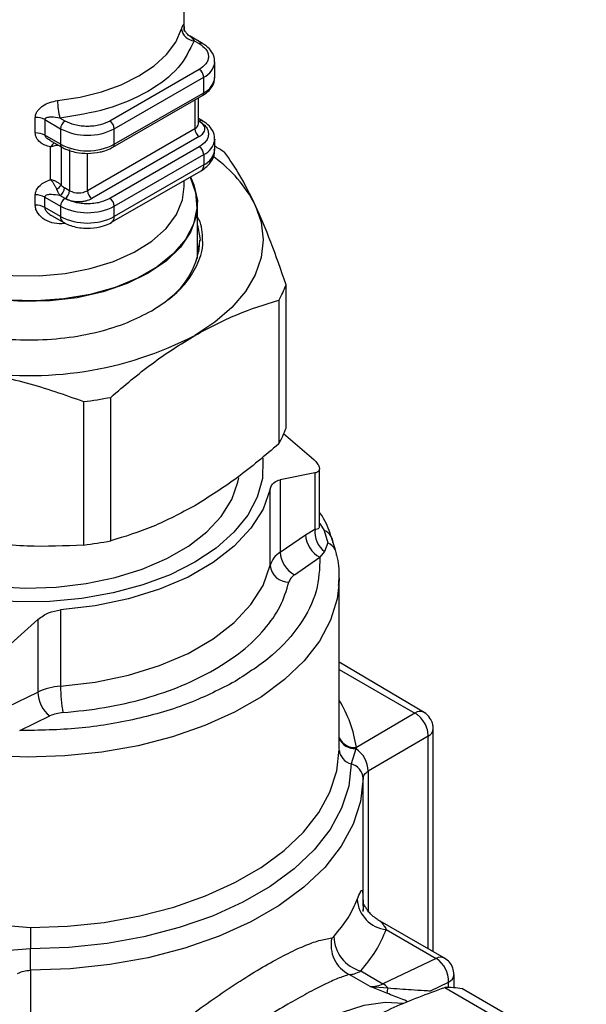
# Model space of a CAD drawing. Units: millimetres. Extents: x 10 to 416, y 10 to 287.
# Drawn here: x 352 to 361, y 246 to 262 of the extents above; entities that cross this region are included whole.
import ezdxf

# ---------------------------------------------------------------- set-up
doc = ezdxf.new("R2010")
doc.units = ezdxf.units.MM

msp = doc.modelspace()

# ---------------------------------------------------------------- linework, layer by layer
at = {"color": 7, "linetype": 'Continuous', "lineweight": 25}
for p, q in [((354.831, 261.412), (354.831, 262.762)), ((355.118, 261.204), (354.924, 261.316)), ((354.986, 261.246), (355.068, 261.199)), ((355.068, 260.791), (353.654, 259.974)), ((355.314, 260.668), (355.314, 260.913)), ((353.724, 259.852), (355.139, 260.668)), ((355.139, 260.423), (355.139, 260.668)), ((353.704, 259.561), (355.118, 260.378)), ((353.724, 259.607), (355.139, 260.423)), ((355.056, 259.933), (355.056, 260.342)), ((354.997, 260.308), (354.997, 259.852)), ((352.476, 259.786), (352.476, 260.031)), ((352.947, 259.974), (352.865, 260.022)), ((355.118, 259.979), (355.056, 260.015)), ((352.625, 259.997), (352.876, 259.852)), ((352.625, 259.997), (352.625, 259.752)), ((355.055, 259.932), (355.055, 259.932)), ((355.056, 259.981), (355.068, 259.974)), ((355.056, 259.968), (355.068, 259.974)), ((355.117, 259.98), (355.118, 259.979)), ((352.876, 259.607), (352.625, 259.752)), ((352.876, 259.852), (352.876, 259.607)), ((354.997, 259.852), (353.3, 258.872)), ((355.068, 259.729), (353.371, 258.75)), ((353.724, 259.607), (353.724, 259.852)), ((352.702, 259.673), (352.897, 259.561)), ((352.716, 259.049), (352.716, 259.567)), ((352.885, 259.568), (352.885, 258.962)), ((355.068, 259.566), (353.654, 258.75)), ((355.314, 259.525), (355.314, 259.688)), ((355.314, 259.688), (355.314, 259.678)), ((353.017, 259.525), (353.017, 258.872)), ((353.3, 258.872), (353.3, 259.463)), ((353.724, 258.627), (355.139, 259.444)), ((355.139, 259.444), (355.139, 259.28)), ((355.139, 259.28), (353.724, 258.464)), ((353.683, 258.372), (355.097, 259.189)), ((354.831, 258.94), (354.831, 259.035)), ((352.476, 258.643), (352.476, 258.806)), ((352.625, 258.772), (352.876, 258.627)), ((352.625, 258.609), (352.625, 258.772)), ((352.947, 258.75), (352.865, 258.797)), ((353.017, 258.872), (352.936, 258.919)), ((352.876, 258.627), (352.876, 258.464)), ((353.724, 258.464), (353.724, 258.627)), ((355.041, 257.802), (355.041, 258.652)), ((352.876, 258.464), (352.625, 258.609)), ((352.741, 258.474), (352.917, 258.372)), ((355.069, 257.913), (355.041, 258.034)), ((356.441, 255.115), (356.441, 257.385)), ((356.326, 257.138), (356.326, 254.867)), ((353.239, 255.537), (353.239, 253.266)), ((353.668, 253.333), (353.668, 255.603)), ((356.403, 255.033), (356.882, 254.618)), ((356.899, 254.406), (356.347, 254.3)), ((356.899, 254.406), (356.899, 253.515)), ((356.97, 253.552), (356.97, 254.474)), ((356.347, 254.3), (356.347, 253.152)), ((356.189, 252.945), (356.189, 254.152)), ((356.749, 253.429), (356.899, 253.515)), ((356.968, 253.556), (356.97, 253.557)), ((356.973, 253.605), (357.046, 253.498)), ((357.046, 253.498), (357.103, 253.3)), ((356.347, 253.152), (356.749, 253.429)), ((357.221, 253.19), (357.156, 253.403)), ((357.05, 253.164), (356.978, 253.072)), ((357.103, 253.3), (357.05, 253.164)), ((356.577, 252.796), (356.978, 253.072)), ((357.281, 252.74), (357.278, 252.636)), ((357.281, 250.041), (357.281, 252.74)), ((352.874, 252.239), (352.874, 251.031)), ((351.856, 251.495), (352.514, 252.087)), ((352.514, 252.087), (352.514, 250.94)), ((358.652, 250.602), (357.281, 251.411)), ((357.281, 251.299), (358.48, 250.607)), ((352.036, 250.708), (352.514, 250.94)), ((352.229, 250.33), (352.707, 250.562)), ((358.48, 250.607), (357.554, 250.064)), ((358.769, 246.834), (358.769, 250.361)), ((358.689, 250.243), (357.742, 249.688)), ((358.689, 246.88), (358.689, 250.243)), ((357.545, 250.044), (357.471, 249.804)), ((357.554, 250.064), (357.545, 250.044)), ((357.661, 247.559), (357.661, 249.575)), ((357.742, 249.688), (357.742, 247.475)), ((357.659, 247.501), (357.659, 247.485)), ((357.659, 247.493), (357.659, 247.501)), ((352.033, 247.247), (352.397, 247.212)), ((358.948, 246.731), (357.895, 247.338)), ((358.027, 247.181), (358.816, 246.726)), ((352.398, 246.875), (352.001, 246.843)), ((358.816, 246.726), (357.973, 246.324)), ((352.398, 246.537), (352.398, 240.105)), ((357.771, 246.28), (357.441, 246.471)), ((357.622, 246.527), (357.973, 246.324)), ((359.098, 246.261), (359.098, 246.471)), ((358.727, 246.213), (359.01, 246.348)), ((359.01, 246.266), (359.01, 246.348)), ((358.037, 246.174), (357.771, 246.28)), ((357.771, 246.28), (358.053, 246.258)), ((358.95, 246.266), (360.916, 245.131)), ((361.19, 245.112), (359.224, 246.247))]:
    msp.add_line(p, q, dxfattribs=at)
at = {"color": 7, "linetype": 'Continuous', "lineweight": 25, "flags": 128}
for points in [[(352.829, 260.298), (353.184, 260.353), (353.522, 260.437), (353.834, 260.55), (354.113, 260.689), (354.353, 260.85), (354.549, 261.03), (354.696, 261.225), (354.79, 261.431)], [(354.93, 259.092), (354.984, 258.967), (355.039, 258.715), (355.021, 258.462), (354.93, 258.214), (354.771, 257.978), (354.546, 257.76), (354.262, 257.566), (353.927, 257.402), (353.549, 257.272), (353.14, 257.18), (352.71, 257.128), (352.271, 257.118), (351.835, 257.149), (351.414, 257.221), (351.019, 257.333), (350.662, 257.48), (350.351, 257.66), (350.096, 257.866), (349.903, 258.094), (349.778, 258.337), (349.723, 258.589), (349.741, 258.842), (349.778, 258.969)], [(354.923, 259.088), (355.011, 258.846), (355.029, 258.594), (354.975, 258.343), (354.85, 258.101), (354.657, 257.874), (354.403, 257.668), (354.094, 257.489), (353.737, 257.343), (353.344, 257.232), (352.925, 257.159), (352.491, 257.128), (352.053, 257.139), (351.625, 257.191), (351.217, 257.282), (350.841, 257.412), (350.507, 257.575), (350.224, 257.768), (350, 257.985), (349.841, 258.22), (349.751, 258.468), (349.733, 258.72), (349.787, 258.971), (349.791, 258.982)], [(350.649, 257.94), (350.966, 257.785), (351.325, 257.663), (351.713, 257.579), (352.121, 257.533), (352.537, 257.528), (352.948, 257.564), (353.343, 257.639), (353.71, 257.751), (354.038, 257.898), (354.319, 258.075), (354.545, 258.276), (354.708, 258.497), (354.804, 258.73), (354.831, 258.94)], [(355.955, 258.646), (356.049, 258.372), (356.081, 258.093), (356.049, 257.814), (355.955, 257.54), (355.799, 257.275), (355.585, 257.025), (355.316, 256.793), (354.997, 256.582)], [(355.041, 258.327), (355.079, 258.125), (355.081, 258.087)], [(354.997, 252.993), (354.608, 252.797), (354.175, 252.635), (353.707, 252.509), (353.213, 252.422), (352.703, 252.375), (352.187, 252.37), (351.675, 252.407), (351.176, 252.484), (350.701, 252.6), (350.259, 252.754), (349.858, 252.941), (349.506, 253.159), (349.209, 253.403), (348.975, 253.669), (348.807, 253.951), (348.709, 254.243), (348.682, 254.541), (348.727, 254.837), (348.751, 254.918)], [(356.073, 254.641), (356.076, 254.615), (356.067, 254.317), (355.986, 254.023), (355.835, 253.738), (355.617, 253.468), (355.336, 253.218), (354.997, 252.993)], [(349.067, 254.347), (349.07, 254.328), (349.149, 254.052), (349.298, 253.785), (349.512, 253.534), (349.787, 253.303), (350.117, 253.097), (350.496, 252.922), (350.915, 252.781), (351.365, 252.676), (351.837, 252.61), (352.32, 252.584), (352.805, 252.6), (353.281, 252.655), (353.737, 252.751), (354.165, 252.883), (354.554, 253.051), (354.897, 253.249), (355.187, 253.474), (355.417, 253.72), (355.582, 253.984), (355.679, 254.259), (355.693, 254.332)], [(356.189, 254.152), (356.077, 253.836), (355.886, 253.532), (355.621, 253.248), (355.287, 252.988), (354.891, 252.76), (354.442, 252.567), (353.949, 252.414), (353.423, 252.304), (352.874, 252.239)], [(352.874, 251.031), (353.423, 251.096), (353.949, 251.206), (354.442, 251.359), (354.891, 251.552), (355.287, 251.78), (355.621, 252.04), (355.886, 252.324), (356.077, 252.628), (356.189, 252.945)], [(357.278, 252.636), (357.249, 252.416), (357.145, 252.077), (356.969, 251.747), (356.726, 251.432), (356.418, 251.137), (356.051, 250.865), (355.628, 250.621), (355.158, 250.409), (354.646, 250.231), (354.1, 250.091), (353.529, 249.99), (352.941, 249.929), (352.345, 249.911), (351.749, 249.935)], [(352.397, 247.212), (352.985, 247.234), (353.564, 247.296), (354.127, 247.398), (354.664, 247.538), (355.168, 247.714), (355.631, 247.924), (356.048, 248.165), (356.412, 248.432), (356.717, 248.723), (356.96, 249.033), (357.136, 249.358), (357.244, 249.692), (357.281, 250.032)], [(357.471, 249.804), (357.432, 249.451), (357.32, 249.104), (357.137, 248.766), (356.885, 248.444), (356.568, 248.142), (356.19, 247.864), (355.757, 247.614), (355.276, 247.396), (354.752, 247.213), (354.194, 247.068), (353.61, 246.962), (353.008, 246.897), (352.398, 246.875)], [(357.661, 249.575), (357.621, 249.21), (357.505, 248.849), (357.315, 248.499), (357.053, 248.165), (356.724, 247.852), (356.332, 247.564), (355.883, 247.304), (355.384, 247.078), (354.841, 246.888), (354.262, 246.737), (353.656, 246.627), (353.032, 246.56), (352.398, 246.537)], [(357.661, 247.468), (357.66, 247.471), (357.659, 247.493)], [(354.914, 240.142), (354.752, 240.394), (354.629, 240.702), (354.555, 241.055), (354.53, 241.444), (354.555, 241.862), (354.629, 242.301), (354.752, 242.751), (354.92, 243.203), (355.13, 243.649), (355.378, 244.078), (355.658, 244.483), (355.966, 244.854), (356.294, 245.185), (356.637, 245.469), (356.987, 245.7), (357.336, 245.873), (357.679, 245.985), (358.007, 246.033), (358.305, 246.018)]]:
    msp.add_lwpolyline(points, dxfattribs=at)
at = {"color": 7, "linetype": 'Continuous', "lineweight": 25}
for centre, radius, start, end in [((354.996, 261.453), 0.207, 186.2754, 267.403), ((355.097, 261.158), 0.0506, 66.9329, 125.5087), ((354.985, 260.661), 0.154, 2.6055, 57.3945), ((355.013, 260.945), 0.304, 294.4848, 353.0521), ((355.014, 260.698), 0.302, 294.3747, 354.3052), ((355.09, 260.418), 0.0493, 305.0133, 6.2988), ((353.898, 260.299), 1.07, 180.0203, 195.0166), ((352.488, 259.739), 0.292, 62.0765, 92.4376), ((353.029, 259.845), 0.154, 122.6055, 177.3945), ((353.571, 259.845), 0.154, 2.6055, 57.3945), ((354.956, 259.943), 0.101, 294.3747, 354.3052), ((355.097, 259.933), 0.0509, 67.7769, 125.4336), ((352.488, 259.494), 0.292, 62.0765, 92.4376), ((353.3, 260.671), 0.922, 242.6097, 297.3903), ((355.151, 259.859), 0.154, 182.6055, 237.3945), ((353.3, 260.426), 0.922, 242.6097, 297.3903), ((352.923, 259.601), 0.0477, 172.6184, 237.2097), ((353.676, 259.601), 0.0489, 303.5574, 6.4306), ((354.985, 259.437), 0.154, 2.6055, 57.3945), ((355.011, 259.722), 0.306, 294.5922, 351.8478), ((353.429, 256.306), 3.774, 57.2951, 60.0329), ((355.014, 259.555), 0.302, 294.3747, 354.3052), ((354.073, 257.685), 2.113, 27.043, 54.2816), ((355.044, 259.268), 0.0959, 304.0564, 7.2558), ((352.629, 259.146), 0.315, 305.8977, 324.363), ((352.488, 258.514), 0.292, 62.0765, 92.4376), ((352.782, 258.926), 0.154, 302.6055, 357.3945), ((352.864, 258.879), 0.154, 302.6055, 357.3945), ((353.159, 259.145), 0.307, 242.6097, 297.3903), ((353.454, 258.879), 0.154, 182.6055, 237.3945), ((352.488, 258.351), 0.292, 62.0765, 92.4376), ((353.029, 258.62), 0.154, 122.6055, 177.3945), ((353.3, 259.446), 0.922, 242.6097, 297.3903), ((353.571, 258.62), 0.154, 2.6055, 57.3945), ((352.971, 258.452), 0.0957, 172.7061, 236.3243), ((353.3, 259.283), 0.922, 242.6097, 297.3903), ((353.629, 258.452), 0.0959, 303.9986, 7.2616), ((353.837, 258.155), 1.245, 306.1193, 356.8946), ((354.872, 257.963), 1.672, 330.4126, 339.7904), ((352.387, 261.627), 5.68, 260.2289, 297.3572), ((352.429, 262.196), 6.709, 276.937, 280.6491), ((354.872, 255.693), 1.672, 330.4126, 339.7904), ((357.286, 253.473), 0.389, 173.7965, 232.5416), ((356.964, 253.291), 0.222, 30.2122, 68.4628), ((352.429, 259.926), 6.709, 276.937, 280.6491), ((357.178, 253.453), 0.43, 183.2521, 242.3942), ((356.987, 253.309), 0.194, 359.8003, 29.1702), ((357.012, 253.086), 0.233, 26.5138, 67.0301), ((357.042, 253.104), 0.198, 359.9535, 25.575), ((356.535, 252.846), 0.359, 121.4536, 164.0696), ((356.776, 253.177), 0.43, 183.2521, 242.3942), ((356.488, 252.978), 0.301, 186.3806, 269.7607), ((352.937, 250.026), 1.007, 93.5883, 114.841), ((355.144, 251.031), 2.269, 179.9947, 190.5767), ((353.015, 250.957), 0.501, 181.9909, 232.1112), ((355.571, 249.763), 2.006, 8.6254, 31.5042), ((358.561, 250.487), 0.146, 64.6483, 124.1625), ((358.624, 250.374), 0.146, 296.4204, 354.9946), ((357.528, 250.338), 0.275, 205.8417, 275.3191), ((357.533, 250.324), 0.28, 205.8256, 272.4553), ((357.299, 249.676), 0.443, 1.5643, 56.2488), ((357.533, 250.048), 0.252, 183.7111, 255.8361), ((357.409, 249.559), 0.252, 3.7111, 75.8361), ((358.081, 247.694), 0.515, 183.7411, 263.9901), ((453.884, 247.229), 101.487, 180.00955, 180.20014), ((357.675, 246.939), 0.523, 167.8677, 243.4412), ((357.777, 247.086), 0.58, 181.6355, 254.5147), ((250.911, 246.52), 101.487, 0.00955, 0.20014), ((358.887, 246.605), 0.139, 63.8401, 120.3659), ((358.581, 246.366), 0.43, 357.6058, 56.7478), ((358.951, 246.484), 0.148, 293.6915, 355.039), ((357.791, 246.68), 0.4, 267.2251, 297.1794), ((357.804, 246.039), 0.332, 41.3424, 59.2853), ((358.326, 246.162), 0.289, 160.6545, 177.5935), ((358.968, 244.566), 1.7, 81.327, 90.6017)]:
    msp.add_arc(centre, radius, start, end, dxfattribs=at)
for points, knots in [([(354.79, 261.431), (354.797, 261.451), (354.811, 261.493), (354.821, 261.505), (354.826, 261.494), (354.828, 261.472), (354.829, 261.439), (354.829, 261.406), (354.829, 261.389)], [0, 0, 0, 0, 0.250027, 0.498933, 0.626839, 0.749341, 0.876442, 1, 1, 1, 1]), ([(354.924, 261.316), (354.914, 261.322), (354.895, 261.335), (354.871, 261.358), (354.854, 261.381), (354.842, 261.401), (354.836, 261.414), (354.834, 261.414), (354.833, 261.414)], [0, 0, 0, 0, 0.178604, 0.354166, 0.524295, 0.691531, 0.863187, 1, 1, 1, 1]), ([(354.92, 261.316), (354.925, 261.314), (354.948, 261.303), (354.969, 261.271), (354.986, 261.246)], [0, 0, 0, 0, 0.2001269, 1, 1, 1, 1]), ([(354.986, 261.246), (354.917, 261.101), (354.775, 260.804), (354.281, 260.429), (353.631, 260.143), (353.116, 260.061), (352.865, 260.022)], [0, 0, 0, 0, 0.244257, 0.5, 0.755743, 1, 1, 1, 1]), ([(355.068, 261.199), (355.108, 261.171), (355.169, 261.127), (355.207, 261.054), (355.218, 260.995), (355.207, 260.936), (355.169, 260.863), (355.108, 260.819), (355.068, 260.791)], [0, 0, 0, 0, 0.239443, 0.369653, 0.5, 0.63021, 0.760557, 1, 1, 1, 1]), ([(355.308, 260.907), (355.31, 260.924), (355.316, 260.981), (355.271, 261.072), (355.2, 261.153), (355.139, 261.189), (355.116, 261.202)], [0, 0, 0, 0, 0.1396272, 0.4856371, 0.8032398, 1, 1, 1, 1]), ([(355.116, 260.379), (355.14, 260.393), (355.197, 260.427), (355.262, 260.499), (355.309, 260.582), (355.308, 260.64), (355.308, 260.662)], [0, 0, 0, 0, 0.208053, 0.500366, 0.80677, 1, 1, 1, 1]), ([(352.476, 260.031), (352.477, 260.048), (352.481, 260.083), (352.507, 260.132), (352.544, 260.177), (352.607, 260.227), (352.703, 260.276), (352.787, 260.291), (352.829, 260.298)], [0, 0, 0, 0, 0.124, 0.251595, 0.374373, 0.502612, 0.751274, 1, 1, 1, 1]), ([(352.865, 260.022), (352.819, 260.028), (352.75, 260.039), (352.674, 260.034), (352.64, 260.022), (352.627, 260.008), (352.625, 260.001), (352.625, 259.997)], [0, 0, 0, 0, 0.499432, 0.749467, 0.897395, 0.952545, 1, 1, 1, 1]), ([(353.654, 259.974), (353.605, 259.951), (353.529, 259.916), (353.402, 259.894), (353.3, 259.888), (353.198, 259.894), (353.072, 259.916), (352.996, 259.951), (352.947, 259.974)], [0, 0, 0, 0, 0.239443, 0.369653, 0.5, 0.63021, 0.760557, 1, 1, 1, 1]), ([(355.068, 259.729), (355.092, 259.746), (355.129, 259.773), (355.152, 259.816), (355.158, 259.852), (355.152, 259.887), (355.129, 259.931), (355.092, 259.957), (355.068, 259.974)], [0, 0, 0, 0, 0.239443, 0.369607, 0.5, 0.630164, 0.760557, 1, 1, 1, 1]), ([(355.068, 259.974), (355.108, 259.946), (355.169, 259.902), (355.207, 259.829), (355.218, 259.77), (355.207, 259.711), (355.169, 259.638), (355.108, 259.594), (355.068, 259.566)], [0, 0, 0, 0, 0.239443, 0.369653, 0.5, 0.63021, 0.760557, 1, 1, 1, 1]), ([(355.308, 259.676), (355.31, 259.695), (355.317, 259.755), (355.271, 259.847), (355.2, 259.929), (355.139, 259.964), (355.116, 259.977)], [0, 0, 0, 0, 0.154852, 0.494708, 0.806662, 1, 1, 1, 1]), ([(352.716, 259.567), (352.685, 259.574), (352.624, 259.589), (352.546, 259.638), (352.5, 259.694), (352.479, 259.745), (352.477, 259.772), (352.476, 259.786)], [0, 0, 0, 0, 0.249466, 0.499189, 0.749161, 0.875662, 1, 1, 1, 1]), ([(352.625, 259.752), (352.625, 259.748), (352.627, 259.739), (352.64, 259.719), (352.665, 259.695), (352.691, 259.682), (352.703, 259.675)], [0, 0, 0, 0, 0.119551, 0.258475, 0.631049, 1, 1, 1, 1]), ([(352.778, 259.63), (352.775, 259.628), (352.765, 259.62), (352.743, 259.599), (352.725, 259.578), (352.716, 259.567)], [0, 0, 0, 0, 0.161354, 0.579292, 1, 1, 1, 1]), ([(352.716, 259.567), (352.721, 259.569), (352.751, 259.58), (352.796, 259.592), (352.831, 259.592), (352.842, 259.593)], [0, 0, 0, 0, 0.117769, 0.699123, 1, 1, 1, 1]), ([(352.899, 259.563), (352.91, 259.556), (352.946, 259.532), (353.025, 259.504), (353.146, 259.471), (353.242, 259.466), (353.3, 259.463)], [0, 0, 0, 0, 0.104207, 0.349962, 0.607746, 1, 1, 1, 1]), ([(353.3, 259.463), (353.369, 259.467), (353.464, 259.473), (353.589, 259.508), (353.658, 259.533), (353.695, 259.558), (353.702, 259.562)], [0, 0, 0, 0, 0.465203, 0.64156, 0.929114, 1, 1, 1, 1]), ([(355.097, 259.189), (355.129, 259.21), (355.196, 259.253), (355.27, 259.346), (355.314, 259.444), (355.309, 259.507), (355.307, 259.528)], [0, 0, 0, 0, 0.261236, 0.549374, 0.849596, 1, 1, 1, 1]), ([(355.955, 258.646), (355.873, 258.811), (355.709, 259.144), (355.549, 259.368), (355.468, 259.482)], [0, 0, 0, 0, 0.495539, 1, 1, 1, 1]), ([(352.476, 258.806), (352.477, 258.819), (352.479, 258.846), (352.5, 258.899), (352.546, 258.957), (352.624, 259.013), (352.685, 259.037), (352.716, 259.049)], [0, 0, 0, 0, 0.124326, 0.250839, 0.500811, 0.750534, 1, 1, 1, 1]), ([(352.885, 258.962), (352.874, 258.971), (352.85, 258.991), (352.808, 259.016), (352.767, 259.034), (352.736, 259.044), (352.721, 259.048), (352.716, 259.049)], [0, 0, 0, 0, 0.228238, 0.49855, 0.748927, 0.915837, 1, 1, 1, 1]), ([(352.716, 259.049), (352.725, 259.038), (352.744, 259.017), (352.77, 258.978), (352.794, 258.935), (352.807, 258.906), (352.813, 258.891)], [0, 0, 0, 0, 0.2477525, 0.4938738, 0.7429906, 1, 1, 1, 1]), ([(352.885, 258.962), (352.893, 258.954), (352.909, 258.936), (352.927, 258.925), (352.936, 258.919)], [0, 0, 0, 0, 0.485086, 1, 1, 1, 1]), ([(352.865, 258.797), (352.819, 258.804), (352.75, 258.814), (352.673, 258.809), (352.64, 258.797), (352.627, 258.784), (352.625, 258.776), (352.625, 258.772)], [0, 0, 0, 0, 0.499566, 0.749546, 0.897421, 0.952556, 1, 1, 1, 1]), ([(352.813, 258.891), (352.822, 258.872), (352.839, 258.835), (352.856, 258.809), (352.865, 258.797)], [0, 0, 0, 0, 0.508459, 1, 1, 1, 1]), ([(352.937, 258.352), (352.882, 258.35), (352.771, 258.346), (352.622, 258.405), (352.527, 258.489), (352.482, 258.574), (352.478, 258.62), (352.476, 258.643)], [0, 0, 0, 0, 0.249642, 0.499676, 0.749078, 0.876384, 1, 1, 1, 1]), ([(353.654, 258.75), (353.605, 258.727), (353.529, 258.691), (353.402, 258.669), (353.3, 258.663), (353.198, 258.669), (353.072, 258.691), (352.996, 258.727), (352.947, 258.75)], [0, 0, 0, 0, 0.239443, 0.369653, 0.5, 0.63021, 0.760557, 1, 1, 1, 1]), ([(352.947, 258.75), (352.976, 258.736), (353.022, 258.715), (353.098, 258.701), (353.159, 258.698), (353.22, 258.701), (353.296, 258.715), (353.341, 258.736), (353.371, 258.75)], [0, 0, 0, 0, 0.239443, 0.369607, 0.5, 0.630164, 0.760557, 1, 1, 1, 1]), ([(356.441, 257.385), (356.362, 257.616), (356.202, 258.081), (356.038, 258.457), (355.955, 258.646)], [0, 0, 0, 0, 0.496166, 1, 1, 1, 1]), ([(352.625, 258.609), (352.625, 258.602), (352.627, 258.588), (352.641, 258.557), (352.676, 258.515), (352.718, 258.491), (352.741, 258.477)], [0, 0, 0, 0, 0.1266218, 0.2627331, 0.5814988, 1, 1, 1, 1]), ([(355.121, 258.095), (355.118, 258.204), (355.115, 258.328), (355.049, 258.443), (355.041, 258.457)], [0, 0, 0, 0, 0.885796, 1, 1, 1, 1]), ([(352.92, 258.374), (352.935, 258.365), (352.977, 258.338), (353.064, 258.309), (353.177, 258.283), (353.259, 258.279), (353.3, 258.278)], [0, 0, 0, 0, 0.144289, 0.402829, 0.700368, 1, 1, 1, 1]), ([(353.3, 258.278), (353.368, 258.282), (353.462, 258.287), (353.586, 258.326), (353.65, 258.349), (353.682, 258.372), (353.683, 258.373)], [0, 0, 0, 0, 0.488511, 0.677688, 0.988778, 1, 1, 1, 1]), ([(349.641, 258.095), (349.641, 258.094), (349.622, 257.986), (349.688, 257.768), (349.845, 257.464), (350.105, 257.196), (350.433, 256.968), (350.827, 256.779), (351.292, 256.63), (351.819, 256.533), (352.381, 256.5), (352.943, 256.533), (353.469, 256.63), (353.938, 256.777), (354.194, 256.91), (354.318, 256.974)], [0, 0, 0, 0, 0.000639, 0.088156, 0.173854, 0.256131, 0.333759, 0.411387, 0.493665, 0.579363, 0.66688, 0.754396, 0.840095, 0.922372, 1, 1, 1, 1]), ([(354.318, 256.974), (354.43, 257.046), (354.66, 257.194), (354.916, 257.465), (355.074, 257.768), (355.14, 257.986), (355.121, 258.094), (355.121, 258.095)], [0, 0, 0, 0, 0.232586, 0.479104, 0.73587, 0.998086, 1, 1, 1, 1]), ([(354.997, 256.582), (355.22, 256.701), (355.669, 256.939), (356.106, 257.071), (356.326, 257.138)], [0, 0, 0, 0, 0.495539, 1, 1, 1, 1]), ([(353.668, 255.603), (353.885, 255.788), (354.322, 256.161), (354.771, 256.441), (354.997, 256.582)], [0, 0, 0, 0, 0.496166, 1, 1, 1, 1]), ([(351.423, 256.03), (351.727, 255.972), (352.341, 255.857), (352.938, 255.644), (353.239, 255.537)], [0, 0, 0, 0, 0.495539, 1, 1, 1, 1]), ([(356.326, 254.867), (356.109, 254.682), (355.672, 254.309), (355.223, 254.029), (354.997, 253.888)], [0, 0, 0, 0, 0.496166, 1, 1, 1, 1]), ([(356.882, 254.618), (356.901, 254.597), (356.941, 254.557), (356.97, 254.498), (356.971, 254.451), (356.947, 254.419), (356.915, 254.41), (356.899, 254.406)], [0, 0, 0, 0, 0.206817, 0.414136, 0.611912, 0.809051, 1, 1, 1, 1]), ([(356.189, 254.152), (356.204, 254.189), (356.232, 254.26), (356.31, 254.287), (356.347, 254.3)], [0, 0, 0, 0, 0.514316, 1, 1, 1, 1]), ([(354.997, 253.888), (354.775, 253.77), (354.326, 253.531), (353.889, 253.399), (353.668, 253.333)], [0, 0, 0, 0, 0.4955386, 1, 1, 1, 1]), ([(357.164, 253.372), (357.156, 253.4), (357.117, 253.535), (357.049, 253.673), (356.975, 253.777), (356.97, 253.785)], [0, 0, 0, 0, 0.196426, 0.942965, 1, 1, 1, 1]), ([(356.899, 253.515), (356.902, 253.515), (356.925, 253.519), (356.951, 253.526), (356.968, 253.538), (356.969, 253.552), (356.969, 253.558)], [0, 0, 0, 0, 0.057106, 0.522344, 0.815578, 1, 1, 1, 1]), ([(353.239, 253.266), (352.943, 253.252), (352.346, 253.224), (351.732, 253.298), (351.423, 253.335)], [0, 0, 0, 0, 0.496166, 1, 1, 1, 1]), ([(356.978, 253.072), (356.971, 252.893), (356.955, 252.53), (356.686, 252.003), (356.259, 251.512), (355.84, 251.241), (355.634, 251.107)], [0, 0, 0, 0, 0.247365, 0.5, 0.752635, 1, 1, 1, 1]), ([(357.27, 252.624), (357.275, 252.67), (357.29, 252.83), (357.275, 253.008), (357.236, 253.133), (357.232, 253.147)], [0, 0, 0, 0, 0.265047, 0.914895, 1, 1, 1, 1]), ([(355.308, 251.295), (355.46, 251.391), (355.766, 251.584), (356.111, 251.926), (356.368, 252.292), (356.447, 252.549), (356.487, 252.677)], [0, 0, 0, 0, 0.2483087, 0.5, 0.7516913, 1, 1, 1, 1]), ([(352.514, 252.087), (352.569, 252.128), (352.675, 252.206), (352.81, 252.228), (352.874, 252.239)], [0, 0, 0, 0, 0.51636, 1, 1, 1, 1]), ([(352.913, 250.614), (353.135, 250.637), (353.581, 250.683), (354.216, 250.832), (354.806, 251.031), (355.142, 251.207), (355.308, 251.295)], [0, 0, 0, 0, 0.248309, 0.5, 0.751691, 1, 1, 1, 1]), ([(355.634, 251.107), (355.401, 250.987), (354.932, 250.746), (354.081, 250.499), (353.168, 250.344), (352.54, 250.335), (352.229, 250.33)], [0, 0, 0, 0, 0.247365, 0.5, 0.752635, 1, 1, 1, 1]), ([(358.689, 250.243), (358.687, 250.276), (358.682, 250.344), (358.637, 250.447), (358.583, 250.523), (358.53, 250.575), (358.497, 250.596), (358.48, 250.607)], [0, 0, 0, 0, 0.242654, 0.499202, 0.709297, 0.844674, 1, 1, 1, 1]), ([(358.733, 250.504), (358.711, 250.537), (358.681, 250.581), (358.636, 250.61), (358.624, 250.618)], [0, 0, 0, 0, 0.718517, 1, 1, 1, 1]), ([(358.768, 250.361), (358.768, 250.383), (358.766, 250.433), (358.745, 250.479), (358.733, 250.504)], [0, 0, 0, 0, 0.443237, 1, 1, 1, 1]), ([(357.661, 249.575), (357.665, 249.596), (357.672, 249.639), (357.718, 249.671), (357.742, 249.688)], [0, 0, 0, 0, 0.483146, 1, 1, 1, 1]), ([(357.567, 247.66), (357.585, 247.706), (357.621, 247.798), (357.647, 247.812), (357.656, 247.742), (357.659, 247.625), (357.659, 247.542), (357.659, 247.501)], [0, 0, 0, 0, 0.250437, 0.498262, 0.748027, 0.875866, 1, 1, 1, 1]), ([(357.197, 247.07), (357.278, 247.168), (357.435, 247.357), (357.524, 247.562), (357.567, 247.66)], [0, 0, 0, 0, 0.518771, 1, 1, 1, 1]), ([(357.892, 247.34), (357.867, 247.356), (357.819, 247.387), (357.763, 247.445), (357.72, 247.501), (357.692, 247.547), (357.677, 247.575), (357.673, 247.573), (357.671, 247.572)], [0, 0, 0, 0, 0.183281, 0.362825, 0.536995, 0.708447, 0.884308, 1, 1, 1, 1]), ([(357.893, 247.335), (357.899, 247.333), (357.925, 247.324), (357.964, 247.278), (358.003, 247.225), (358.02, 247.193), (358.027, 247.181)], [0, 0, 0, 0, 0.112738, 0.556328, 0.841068, 1, 1, 1, 1]), ([(357.622, 246.527), (357.708, 246.632), (357.881, 246.842), (357.978, 247.068), (358.027, 247.181)], [0, 0, 0, 0, 0.500091, 1, 1, 1, 1]), ([(354.618, 245.579), (354.746, 245.68), (355, 245.878), (355.387, 246.152), (355.761, 246.401), (356.118, 246.617), (356.443, 246.794), (356.728, 246.927), (356.973, 247.017), (357.1, 247.038), (357.164, 247.049)], [0, 0, 0, 0, 0.126872, 0.249594, 0.375623, 0.498929, 0.62345, 0.748824, 0.872791, 1, 1, 1, 1]), ([(357.164, 247.049), (357.169, 247.05), (357.18, 247.053), (357.191, 247.064), (357.197, 247.07)], [0, 0, 0, 0, 0.5002583, 1, 1, 1, 1]), ([(359.096, 246.471), (359.093, 246.505), (359.087, 246.576), (359.033, 246.669), (358.976, 246.71), (358.949, 246.73)], [0, 0, 0, 0, 0.333164, 0.676526, 1, 1, 1, 1]), ([(352.195, 246.486), (352.226, 246.501), (352.286, 246.53), (352.362, 246.535), (352.398, 246.537)], [0, 0, 0, 0, 0.516854, 1, 1, 1, 1]), ([(357.441, 246.471), (357.383, 246.452), (357.27, 246.417), (357.044, 246.312), (356.783, 246.178), (356.572, 246.059), (356.468, 245.999)], [0, 0, 0, 0, 0.259701, 0.50129, 0.752925, 1, 1, 1, 1]), ([(357.441, 246.471), (357.468, 246.472), (357.525, 246.476), (357.588, 246.509), (357.622, 246.527)], [0, 0, 0, 0, 0.4612914, 1, 1, 1, 1]), ([(357.437, 245.586), (357.668, 245.713), (358.135, 245.968), (358.677, 246.166), (358.95, 246.266)], [0, 0, 0, 0, 0.495539, 1, 1, 1, 1]), ([(358.373, 246.04), (358.337, 246.055), (358.233, 246.098), (358.114, 246.144), (358.037, 246.174)], [0, 0, 0, 0, 0.3547, 1, 1, 1, 1]), ([(358.053, 246.258), (358.18, 246.249), (358.389, 246.234), (358.6, 246.221), (358.693, 246.216), (358.727, 246.213)], [0, 0, 0, 0, 0.498955, 0.817488, 1, 1, 1, 1]), ([(356.468, 245.999), (356.358, 245.935), (356.134, 245.804), (355.77, 245.577), (355.389, 245.33), (355.136, 245.155), (355.005, 245.064)], [0, 0, 0, 0, 0.245747, 0.49968, 0.739799, 1, 1, 1, 1])]:
    msp.add_open_spline(points, degree=3, knots=knots, dxfattribs=at)
for points in [[(356.577, 252.796), (356.555, 252.778), (356.51, 252.742), (356.494, 252.699), (356.487, 252.677)], [(352.913, 250.614), (352.875, 250.61), (352.8, 250.601), (352.738, 250.575), (352.707, 250.562)]]:
    msp.add_open_spline(points, degree=3, dxfattribs=at)

doc.saveas('drawing.dxf')
